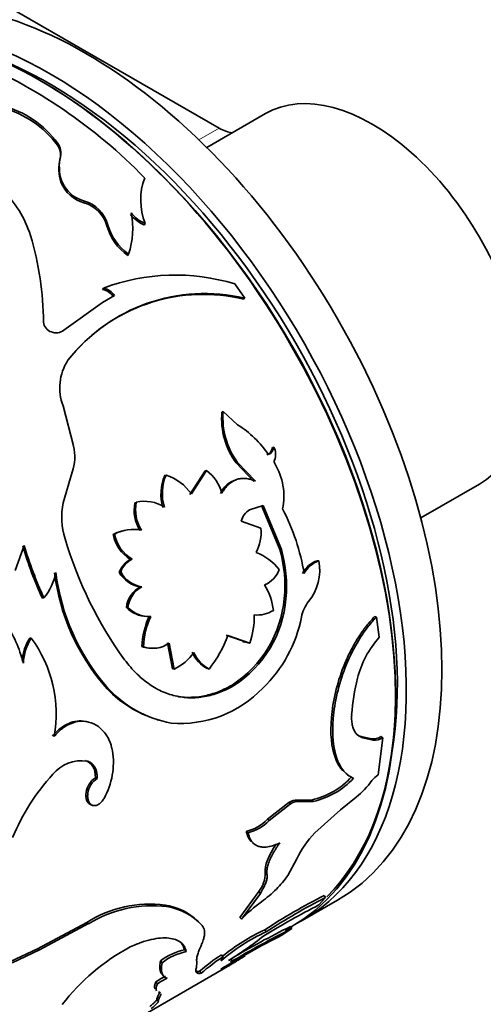
# Model space of a CAD drawing. Units: millimetres. Extents: x 0 to 1478, y 0 to 1758.
# Drawn here: x 658 to 676, y 225 to 264 of the extents above; entities that cross this region are included whole.
import ezdxf
from ezdxf import colors
from ezdxf.entities.mleader import LeaderData, LeaderLine
from ezdxf.math import Vec2, Vec3

# ---------------------------------------------------------------- set-up
doc = ezdxf.new("R2010")
doc.units = ezdxf.units.MM
doc.layers.add('DV6_Défaut', color=7, linetype='Continuous')
doc.layers.add('Défaut', color=7, linetype='Continuous')

# ---------------------------------------------------------------- blocks, each defined once
blk = doc.blocks.new('_DOT')
at = {"color": 0}
blk.add_line((0, 0), (-1, 0), dxfattribs=at)
at = {"color": 0, "const_width": 0.333}
blk.add_lwpolyline([(-0.1665, 0, 1), (0.1665, 0, 1)], format="xyb", close=True, dxfattribs=at)
blk = doc.blocks.new('SE5')
at = {"layer": 'DV6_Défaut', "color": 7, "linetype": 'Continuous', "lineweight": 35}
for p, q in [((616.81, 287.831), (665.871, 259.506)), ((667.714, 260.083), (665.382, 258.736)), ((659.454, 258.826), (659.466, 258.9)), ((659.561, 258.31), (659.545, 258.231)), ((659.561, 258.305), (659.575, 258.377)), ((659.594, 257.357), (659.611, 257.426)), ((661.419, 255.629), (661.446, 255.689)), ((662.905, 255.658), (662.934, 255.715)), ((662.248, 254.449), (662.279, 254.504)), ((666.892, 252.747), (666.496, 253.316)), ((661.247, 253.101), (661.281, 253.154)), ((661.719, 252.853), (661.247, 252.579)), ((661.247, 252.579), (659.704, 251.473)), ((666.849, 252.708), (666.892, 252.747)), ((660.096, 246.875), (659.674, 248.466)), ((665.984, 248.216), (666.036, 248.241)), ((666.608, 247.718), (666.036, 248.241)), ((667.988, 246.817), (668.046, 246.832)), ((666.554, 246.2), (666.61, 246.216)), ((666.554, 246.2), (667.256, 245.465)), ((666.61, 246.216), (667.315, 245.477)), ((659.68, 244.62), (660.036, 245.839)), ((665.322, 245.885), (664.716, 244.954)), ((665.378, 245.902), (664.774, 244.969)), ((665.322, 245.885), (665.378, 245.902)), ((663.711, 245.698), (663.765, 245.719)), ((666.66, 245.565), (666.604, 245.552)), ((673.882, 244.014), (676.214, 245.361)), ((662.528, 244.618), (662.583, 244.636)), ((667.086, 244.343), (667.622, 244.516)), ((667.561, 244.509), (668.282, 242.761)), ((667.622, 244.516), (668.346, 242.759)), ((667.535, 243.607), (666.747, 243.884)), ((662.054, 243.506), (662, 243.491)), ((661.66, 243.358), (661.717, 243.374)), ((657.778, 241.927), (658.129, 242.923)), ((668.282, 242.761), (668.346, 242.759)), ((662.357, 242.368), (662.416, 242.379)), ((669.767, 242.316), (669.833, 242.308)), ((661.907, 241.862), (661.967, 241.871)), ((662.741, 241.278), (662.803, 241.283)), ((658.855, 240.823), (658.914, 240.836)), ((668.459, 240.817), (668.526, 240.806)), ((662.191, 240.46), (662.254, 240.463)), ((663.002, 240.1), (663.069, 240.1)), ((663.094, 240.103), (663.157, 240.102)), ((672.05, 240.1), (672.119, 240.077)), ((672.236, 239.275), (672.119, 240.077)), ((658.353, 239.236), (658.413, 239.243)), ((666.156, 239.361), (667.023, 239.055)), ((666.222, 239.349), (667.091, 239.04)), ((666.818, 239.091), (666.892, 239.075)), ((662.807, 238.902), (662.872, 238.897)), ((663.079, 238.845), (663.147, 238.838)), ((663.827, 239.047), (664.021, 238.018)), ((663.892, 239.04), (664.088, 238.006)), ((667.023, 239.055), (667.091, 239.04)), ((664.021, 238.018), (664.088, 238.006)), ((665.406, 238.028), (665.474, 238.013)), ((661.331, 237.329), (661.397, 237.321)), ((666.394, 237.374), (666.463, 237.353)), ((663.395, 235.999), (663.474, 235.976)), ((660.627, 235.918), (660.563, 235.929)), ((671.919, 235.236), (671.516, 235.324)), ((671.516, 235.324), (671.587, 235.279)), ((671.989, 235.189), (671.587, 235.279)), ((671.919, 235.236), (671.989, 235.189)), ((672.193, 233.806), (672.37, 235.279)), ((672.299, 235.326), (672.37, 235.279)), ((660.557, 234.373), (660.625, 234.353)), ((660.962, 233.69), (661.032, 233.666)), ((670.918, 233.853), (670.991, 233.8)), ((660.593, 233.104), (660.662, 233.079)), ((670.693, 232.414), (671.322, 232.919)), ((660.764, 232.627), (660.835, 232.599)), ((668.642, 232.708), (667.789, 232.042)), ((668.712, 232.658), (667.859, 231.992)), ((668.642, 232.708), (668.712, 232.658)), ((669.543, 232.805), (668.999, 232.804)), ((668.999, 232.804), (669.07, 232.753)), ((669.613, 232.753), (669.07, 232.753)), ((669.543, 232.805), (669.613, 232.753)), ((669.673, 231.496), (670.693, 232.414)), ((667.789, 232.042), (667.859, 231.992)), ((666.951, 231.558), (667.021, 231.507)), ((667.202, 231.11), (667.274, 231.054)), ((668.603, 229.81), (668.961, 230.463)), ((667.707, 229.92), (667.775, 229.857)), ((667.446, 229.164), (666.694, 228.139)), ((667.512, 229.097), (666.759, 228.068)), ((667.446, 229.164), (667.512, 229.097)), ((669.84, 228.636), (670.1, 228.93)), ((670.041, 229.009), (670.1, 228.93)), ((663.73, 228.628), (663.8, 228.571)), ((669.166, 228.012), (670.58, 228.829)), ((666.694, 228.139), (666.759, 228.068)), ((660.619, 227.942), (658.667, 226.898)), ((660.689, 227.892), (658.737, 226.848)), ((660.619, 227.942), (660.689, 227.892)), ((665.053, 227.974), (664.999, 228.026)), ((668.496, 227.626), (668.741, 227.767)), ((668.71, 227.781), (668.763, 227.696)), ((667.689, 227.651), (667.748, 227.572)), ((668.371, 227.439), (668.763, 227.696)), ((658.667, 226.898), (657.59, 226.384)), ((658.737, 226.848), (657.661, 226.335)), ((658.667, 226.898), (658.737, 226.848)), ((664.504, 226.853), (664.568, 226.783)), ((665.963, 226.654), (666.022, 226.575)), ((661.393, 223.409), (666.305, 226.245)), ((663.542, 226.41), (663.607, 226.341)), ((664.97, 226.154), (664.985, 226.366)), ((663.596, 225.893), (663.661, 225.817)), ((665.1, 226.002), (665.157, 225.922)), ((663.359, 225.574), (663.421, 225.498)), ((663.402, 224.909), (663.437, 225.017)), ((663.402, 224.909), (663.458, 224.827)), ((663.458, 224.827), (663.494, 224.936))]:
    blk.add_line(p, q, dxfattribs=at)
at = {"layer": 'DV6_Défaut', "color": 7, "linetype": 'Continuous', "lineweight": 18}
for p, q in [((665.069, 259.043), (665.871, 259.506)), ((660.507, 256.542), (660.529, 256.607)), ((663.437, 225.017), (663.494, 224.936))]:
    blk.add_line(p, q, dxfattribs=at)
at = {"layer": 'DV6_Défaut', "color": 7, "linetype": 'Continuous', "lineweight": 35}
for centre, radius, start, end in [((647.628, 242.577), 21.39, 44.3761, 66.991), ((656.19, 256.402), 4.066, 36.5944, 74.6206), ((656.231, 256.531), 4.01, 36.2165, 74.9981), ((658.905, 258.442), 0.67, 348.2038, 34.9752), ((658.917, 258.512), 0.672, 348.3465, 35.2064), ((661.265, 257.889), 1.754, 166.2788, 197.6611), ((661.297, 257.966), 1.77, 166.57, 197.7678), ((665.347, 256.648), 2.587, 159.9021, 201.126), ((660.867, 257.865), 1.371, 201.7548, 254.7433), ((660.887, 257.931), 1.372, 201.6284, 254.863), ((654.273, 253.97), 4.3, 17.1246, 46.3163), ((660.138, 255.26), 1.333, 16.0368, 73.9589), ((660.159, 255.319), 1.339, 16.0214, 73.9743), ((659.212, 255.516), 3.23, 341.7316, 11.1409), ((663.419, 256.897), 1.342, 217.5024, 247.4579), ((663.454, 256.963), 1.352, 217.4945, 247.3762), ((663.45, 256.173), 2.102, 195.0102, 235.1195), ((663.486, 256.237), 2.112, 195.0374, 235.1657), ((646.301, 251.664), 12.599, 0.5913, 16.4717), ((664.128, 245.53), 8.138, 73.0796, 110.4795), ((665.3, 246.048), 6.886, 76.6302, 142.0627), ((665.239, 246.075), 6.825, 76.363, 138.3441), ((661.078, 252.386), 0.735, 34.5061, 76.6542), ((661.11, 252.436), 0.738, 34.4308, 76.5832), ((659.351, 251.84), 0.454, 185.7843, 252.8074), ((659.402, 251.865), 0.494, 247.9645, 307.6474), ((661.574, 249.18), 2.03, 147.1408, 200.5975), ((668.931, 247.96), 2.958, 175.039, 216.5111), ((668.993, 247.985), 2.968, 175.0604, 216.5956), ((664.525, 244.363), 3.949, 33.378, 58.1591), ((658.265, 246.462), 1.878, 340.6426, 12.7025), ((667.643, 246.845), 0.346, 290.6228, 355.2236), ((667.703, 246.858), 0.344, 290.398, 355.6457), ((667.489, 246.542), 0.628, 338.6274, 27.4363), ((668.208, 246.256), 0.146, 156.8295, 213.5885), ((665.904, 244.87), 2.542, 348.7179, 30.8817), ((664.287, 244.509), 1.77, 16.2148, 51.916), ((665.42, 244.973), 1.856, 157.0009, 196.839), ((665.475, 244.994), 1.857, 157.0433, 197.0287), ((663.133, 243.815), 2.006, 35.129, 71.6282), ((666.817, 244.597), 0.973, 106.2041, 156.1081), ((662.474, 244.052), 2.852, 168.5139, 197.593), ((663.998, 244.323), 1.499, 168.6694, 212.3052), ((664.057, 244.342), 1.503, 168.6994, 212.413), ((662.925, 243.245), 1.433, 57.2911, 103.8128), ((667.523, 243.665), 0.807, 122.7873, 164.2258), ((661.071, 240.525), 8.275, 8.875, 27.7131), ((662.434, 241.883), 1.666, 105.1285, 117.6914), ((662.489, 241.895), 1.668, 79.6731, 117.5757), ((665.75, 243.458), 1.79, 332.8863, 4.7689), ((675.04, 247.704), 15.936, 196.4553, 215.8015), ((663.134, 243.655), 1.503, 191.4159, 238.877), ((663.195, 243.669), 1.507, 191.3044, 238.8785), ((673.453, 247.49), 16.048, 196.6139, 204.544), ((673.935, 247.674), 16.505, 196.7293, 204.4777), ((666.638, 240.736), 2.033, 37.1022, 69.6827), ((663.422, 241.338), 5.064, 354.1, 16.3274), ((663.348, 241.314), 5.202, 354.4017, 16.1299), ((662.781, 241.538), 0.932, 117.0622, 159.6643), ((662.836, 241.554), 0.926, 116.9646, 159.9258), ((670.113, 241.324), 1.051, 109.1993, 152.4345), ((670.172, 241.324), 1.041, 109.0249, 152.7095), ((667.91, 241.932), 1.959, 320.7354, 11.0856), ((657.211, 242.253), 2.215, 320.2295, 349.5988), ((667.926, 242.95), 8.665, 187.3723, 220.4385), ((667.877, 242.901), 8.552, 187.0426, 220.7333), ((662.9, 242.393), 1.126, 208.1406, 261.9095), ((662.96, 242.395), 1.123, 207.7926, 261.9713), ((667.256, 242.34), 1.073, 293.3162, 339.366), ((663.272, 240.327), 1.089, 119.1742, 172.9944), ((663.324, 240.34), 1.077, 118.9149, 173.4613), ((665.613, 240.073), 2.433, 6.3455, 31.8124), ((663.88, 241.222), 4.596, 303.1563, 354.944), ((663.986, 241.175), 4.554, 302.9457, 355.3551), ((670.521, 239.813), 1.403, 141.2344, 169.0951), ((663.025, 241.248), 1.147, 223.3836, 268.9757), ((663.092, 241.25), 1.15, 223.2093, 273.2531), ((667.396, 241.351), 1.193, 263.7318, 302.1598), ((665.979, 238.78), 3.174, 155.3627, 177.7837), ((666.057, 238.779), 3.187, 155.4857, 177.8814), ((664.136, 240.077), 3.132, 340.6692, 1.6283), ((663.951, 241.071), 5.286, 313.7601, 349.1771), ((660.049, 238.149), 2.014, 147.3495, 173.7415), ((660.113, 238.158), 2.016, 147.4461, 177.4882), ((654.343, 236.236), 5.06, 349.692, 36.4514), ((661.822, 240.936), 4.678, 321.3164, 340.1619), ((675.047, 236.739), 3.785, 137.9502, 166.1979), ((663.174, 239.983), 1.141, 251.2415, 258.136), ((663.243, 239.965), 1.131, 250.8543, 305.0505), ((663.153, 239.915), 2.125, 296.1004, 323.9915), ((666.014, 239.195), 1.316, 203.2055, 242.4538), ((666.097, 239.191), 1.333, 203.2424, 242.1353), ((679.11, 235.654), 7.991, 165.5892, 176.1316), ((664.721, 240.356), 4.544, 221.7665, 251.0063), ((664.749, 240.244), 4.447, 221.0882, 259.9008), ((664.349, 240.332), 4.483, 265.1368, 316.6208), ((671.978, 235.833), 0.6, 264.3664, 302.4156), ((672.05, 235.78), 0.594, 264.1032, 302.4902), ((658.753, 234.3), 2.923, 330.7359, 9.1806), ((660.413, 232.883), 1.485, 81.8067, 140.4173), ((665.66, 228.007), 8.646, 137.6621, 157.5145), ((661.438, 232.98), 0.854, 123.8235, 171.644), ((661.502, 232.961), 0.848, 123.6933, 171.9618), ((668.879, 235.797), 3.064, 282.519, 317.481), ((668.974, 235.701), 3.017, 282.2322, 317.7678), ((672.674, 233.039), 0.905, 122.0777, 143.6241), ((668.61, 236.111), 4.189, 310.3474, 322.7517), ((668.975, 232.177), 0.627, 87.8065, 122.1092), ((669.043, 232.132), 0.621, 87.554, 122.1897), ((666.595, 233.143), 1.624, 282.6515, 317.3485), ((666.67, 233.083), 1.614, 282.5396, 317.4604), ((672.247, 228.961), 3.612, 135.4373, 155.4472), ((666.506, 229.913), 1.202, 321.4544, 0.3315), ((665.3, 232.094), 4.016, 315.1466, 325.3375), ((664.73, 232.697), 4.845, 305.6941, 314.8456), ((682.09, 205.423), 26.485, 117.0605, 122.9395), ((682.064, 205.492), 26.314, 117.0414, 122.9586), ((663.116, 224.017), 4.652, 82.4096, 122.4547), ((663.218, 223.776), 4.83, 83.0865, 121.5705), ((663.387, 226.278), 2.375, 51.1031, 81.6791), ((663.411, 226.163), 2.439, 42.8209, 80.8284), ((670.917, 224.092), 5.754, 125.7362, 136.281), ((686.301, 196.647), 35.976, 117.2308, 121.2359), ((683.594, 197.704), 33.558, 116.3293, 120.9029), ((684.231, 196.197), 35.038, 116.9146, 121.4743), ((671.13, 220.307), 8.013, 114.9677, 130.3721), ((671.045, 220.425), 7.967, 114.9167, 129.2555), ((660.01, 236.842), 12.137, 300.9152, 308.9857), ((683.64, 197.624), 33.55, 116.3232, 121.0701), ((666.33, 219.523), 8.445, 118.1921, 142.3699), ((665.06, 224.38), 2.536, 102.6792, 126.7855), ((665.087, 224.388), 2.451, 102.2331, 127.1721), ((670.785, 219.372), 8.734, 123.5136, 130.6168), ((670.77, 219.396), 8.607, 123.4764, 130.6977), ((664.694, 223.713), 2.29, 114.3476, 125.6524), ((664.755, 223.639), 2.288, 114.3435, 125.6565)]:
    blk.add_arc(centre, radius, start, end, dxfattribs=at)
for centre, major_axis, start_param, end_param in [((660.58, 246.149), (-10, 17.321), 3.141593, 6.283185), ((658.741, 245.088), (-10, 17.321), 3.141593, 6.283185), ((659.166, 245.333), (-10, 17.321), 3.120378, 6.283185), ((659.166, 245.333), (9.75, -16.887), 0.612669, 2.528924), ((671.964, 252.722), (4.25, -7.361), 0, 3.141593), ((658.812, 245.128), (9.95, -17.234), 0.151912, 2.356194), ((665.871, 261.139), (-1, 1.732), 2.356194, 2.733387)]:
    blk.add_ellipse(centre, major_axis=major_axis, ratio=0.57735, start_param=start_param, end_param=end_param, dxfattribs=at)
for points, knots in [([(667.315, 245.477), (667.282, 245.491), (667.217, 245.52), (667.119, 245.552), (667.022, 245.574), (666.927, 245.587), (666.833, 245.59), (666.74, 245.582), (666.648, 245.565), (666.529, 245.53), (666.388, 245.463), (666.234, 245.344), (666.097, 245.192), (666.023, 245.067), (665.986, 245.003)], [0, 0, 0, 0, 0.066677, 0.131371, 0.194455, 0.25633, 0.317419, 0.378165, 0.439015, 0.500417, 0.622494, 0.744117, 0.86885, 1, 1, 1, 1]), ([(658.099, 238.246), (658.011, 238.534), (657.835, 239.11), (657.231, 240.124), (656.171, 241.119), (654.871, 241.561), (653.839, 241.578), (653.358, 241.441), (653.118, 241.373)], [0, 0, 0, 0, 0.125542, 0.251106, 0.500745, 0.749965, 0.875038, 1, 1, 1, 1]), ([(672.05, 240.1), (671.901, 239.935), (671.792, 239.809), (671.712, 239.709), (671.696, 239.689), (671.671, 239.656), (671.658, 239.64), (671.621, 239.589), (671.596, 239.555), (671.521, 239.449), (671.471, 239.375), (671.321, 239.141), (671.235, 238.993), (671.068, 238.678), (670.99, 238.517), (670.775, 238.023), (670.652, 237.674), (670.468, 236.999), (670.402, 236.663), (670.277, 235.661), (670.302, 235.095), (670.504, 234.399), (670.593, 234.216), (670.738, 234.026), (670.765, 233.994), (670.794, 233.964)], [0, 0, 0, 0, 0.069254, 0.069254, 0.07791, 0.07791, 0.086567, 0.086567, 0.10388, 0.10388, 0.138507, 0.138507, 0.207761, 0.207761, 0.277014, 0.277014, 0.415521, 0.415521, 0.554028, 0.554028, 0.831042, 0.831042, 0.969549, 0.969549, 1, 1, 1, 1]), ([(672.119, 240.077), (672.008, 239.953), (671.785, 239.706), (671.386, 239.135), (670.798, 238.023), (670.323, 236.232), (670.39, 234.738), (670.712, 234.069), (670.969, 233.798), (671.128, 233.715), (671.207, 233.673)], [0, 0, 0, 0, 0.062709, 0.125449, 0.250772, 0.49965, 0.748741, 0.874305, 0.937173, 1, 1, 1, 1]), ([(666.463, 237.353), (666.354, 237.296), (666.161, 237.194), (665.869, 237.066), (665.587, 236.976), (665.194, 236.886), (664.703, 236.847), (664.127, 236.923), (663.572, 237.116), (663.134, 237.376), (662.801, 237.637), (662.57, 237.848), (662.343, 238.099), (662.197, 238.28), (662.115, 238.382)], [0, 0, 0, 0, 0.070529, 0.124787, 0.187046, 0.249664, 0.374361, 0.499389, 0.624464, 0.749447, 0.812202, 0.874715, 0.929168, 1, 1, 1, 1]), ([(666.394, 237.374), (666.152, 237.243), (665.958, 237.151), (665.794, 237.09), (665.764, 237.079), (665.715, 237.061), (665.69, 237.053), (665.617, 237.029), (665.568, 237.015), (665.421, 236.974), (665.322, 236.951), (664.827, 236.862), (664.443, 236.871), (664.054, 236.961), (664.046, 236.964), (664.037, 236.966)], [0, 0, 0, 0, 0.247224, 0.247224, 0.278127, 0.278127, 0.30903, 0.30903, 0.370836, 0.370836, 0.494448, 0.494448, 0.988895, 0.988895, 1, 1, 1, 1]), ([(660.563, 235.93), (660.344, 235.97), (660.124, 235.944), (659.785, 235.801), (659.669, 235.732), (659.503, 235.603), (659.465, 235.568), (659.368, 235.471), (659.314, 235.412), (659.255, 235.343)], [0, 0, 0, 0, 0.478627, 0.478627, 0.739314, 0.739314, 0.869657, 0.869657, 1, 1, 1, 1]), ([(671.587, 235.279), (671.561, 235.288), (671.509, 235.305), (671.439, 235.342), (671.376, 235.388), (671.32, 235.442), (671.272, 235.505), (671.231, 235.577), (671.197, 235.658), (671.171, 235.747), (671.152, 235.845), (671.14, 235.953), (671.134, 236.069), (671.137, 236.151), (671.138, 236.193)], [0, 0, 0, 0, 0.088684, 0.174474, 0.257881, 0.339462, 0.41981, 0.499549, 0.579315, 0.659743, 0.741454, 0.825039, 0.911052, 1, 1, 1, 1]), ([(661.639, 234.766), (661.624, 234.83), (661.598, 234.943), (661.544, 235.106), (661.477, 235.251), (661.341, 235.484), (661.094, 235.75), (660.701, 235.928), (660.28, 235.953), (659.949, 235.844), (659.72, 235.707), (659.583, 235.605), (659.45, 235.478), (659.368, 235.384), (659.322, 235.331)], [0, 0, 0, 0, 0.05639, 0.099716, 0.150256, 0.201198, 0.350983, 0.500775, 0.643244, 0.785522, 0.839415, 0.893499, 0.940254, 1, 1, 1, 1]), ([(660.625, 234.353), (660.646, 234.347), (660.688, 234.334), (660.746, 234.306), (660.8, 234.271), (660.848, 234.229), (660.892, 234.179), (660.942, 234.104), (660.992, 233.994), (661.028, 233.839), (661.03, 233.725), (661.032, 233.666)], [0, 0, 0, 0, 0.088132, 0.173282, 0.256198, 0.337691, 0.418614, 0.49984, 0.661841, 0.82636, 1, 1, 1, 1]), ([(660.662, 233.079), (660.659, 233.055), (660.653, 233.008), (660.651, 232.94), (660.655, 232.877), (660.666, 232.819), (660.691, 232.738), (660.745, 232.647), (660.846, 232.586), (660.965, 232.576), (661.089, 232.626), (661.21, 232.725), (661.272, 232.821), (661.304, 232.871)], [0, 0, 0, 0, 0.053795, 0.105018, 0.154404, 0.202774, 0.250998, 0.376199, 0.501299, 0.626003, 0.750881, 0.870791, 1, 1, 1, 1]), ([(666.951, 231.558), (666.989, 231.407), (667.041, 231.289), (667.124, 231.183), (667.142, 231.163), (667.161, 231.145)], [0, 0, 0, 0, 0.803312, 0.803312, 1, 1, 1, 1]), ([(667.021, 231.507), (667.03, 231.474), (667.047, 231.408), (667.08, 231.32), (667.117, 231.241), (667.159, 231.173), (667.222, 231.095), (667.314, 231.018), (667.443, 230.959), (667.587, 230.931), (667.766, 230.931), (667.998, 230.979), (668.189, 231.059), (668.289, 231.101)], [0, 0, 0, 0, 0.061656, 0.120925, 0.177992, 0.233066, 0.286376, 0.393353, 0.500769, 0.600942, 0.700641, 0.843845, 1, 1, 1, 1]), ([(668.289, 231.101), (668.263, 231.066), (668.212, 230.996), (668.142, 230.892), (668.077, 230.79), (668.018, 230.69), (667.966, 230.592), (667.919, 230.496), (667.86, 230.362), (667.803, 230.194), (667.767, 230.008), (667.772, 229.908), (667.775, 229.857)], [0, 0, 0, 0, 0.075658, 0.149169, 0.220952, 0.291453, 0.361147, 0.430522, 0.500074, 0.661966, 0.826624, 1, 1, 1, 1]), ([(667.775, 229.857), (667.777, 229.834), (667.781, 229.79), (667.777, 229.717), (667.765, 229.641), (667.744, 229.56), (667.714, 229.475), (667.677, 229.386), (667.63, 229.294), (667.576, 229.197), (667.533, 229.131), (667.512, 229.097)], [0, 0, 0, 0, 0.114639, 0.226659, 0.33677, 0.44572, 0.55428, 0.66323, 0.773341, 0.885361, 1, 1, 1, 1]), ([(665.168, 227.045), (665.183, 227.08), (665.213, 227.148), (665.248, 227.246), (665.273, 227.337), (665.289, 227.421), (665.299, 227.516), (665.291, 227.62), (665.26, 227.728), (665.22, 227.79), (665.2, 227.821)], [0, 0, 0, 0, 0.106611, 0.209665, 0.309429, 0.406193, 0.500278, 0.658426, 0.824548, 1, 1, 1, 1]), ([(664.568, 226.783), (664.546, 226.872), (664.519, 226.943), (664.482, 227.005), (664.474, 227.017), (664.452, 227.046), (664.441, 227.06), (664.405, 227.1), (664.378, 227.125), (664.229, 227.239), (664.068, 227.297), (663.673, 227.338), (663.44, 227.32), (663.052, 227.232), (662.91, 227.191), (662.706, 227.119), (662.659, 227.101), (662.521, 227.044), (662.438, 227.008), (662.34, 226.966)], [0, 0, 0, 0, 0.125, 0.125, 0.15625, 0.15625, 0.1875, 0.1875, 0.25, 0.25, 0.5, 0.5, 0.75, 0.75, 0.875, 0.875, 0.9375, 0.9375, 1, 1, 1, 1]), ([(664.504, 226.853), (664.495, 226.881), (664.479, 226.937), (664.444, 227.014), (664.4, 227.085), (664.364, 227.127), (664.346, 227.147)], [0, 0, 0, 0, 0.257042, 0.509614, 0.758117, 1, 1, 1, 1]), ([(664.985, 226.366), (664.983, 226.386), (664.979, 226.425), (664.982, 226.491), (664.992, 226.562), (665.015, 226.665), (665.068, 226.819), (665.134, 226.967), (665.168, 227.045)], [0, 0, 0, 0, 0.133605, 0.261227, 0.383208, 0.499939, 0.738583, 1, 1, 1, 1]), ([(666.902, 226.614), (666.835, 226.572), (666.716, 226.496), (666.552, 226.394), (666.413, 226.308), (666.284, 226.232), (666.173, 226.171), (666.08, 226.125), (666.002, 226.094), (665.961, 226.085), (665.937, 226.08)], [0, 0, 0, 0, 0.138502, 0.249812, 0.37556, 0.499767, 0.623944, 0.74984, 0.86126, 1, 1, 1, 1]), ([(665.94, 226.412), (665.952, 226.427), (665.976, 226.456), (666.001, 226.494), (666.017, 226.527), (666.025, 226.555), (666.023, 226.568), (666.022, 226.575)], [0, 0, 0, 0, 0.201981, 0.401108, 0.599236, 0.798248, 1, 1, 1, 1]), ([(663.586, 225.907), (663.568, 225.931), (663.544, 225.974), (663.526, 226.051), (663.519, 226.123), (663.519, 226.208), (663.526, 226.303), (663.537, 226.374), (663.542, 226.41)], [0, 0, 0, 0, 0.237603, 0.379372, 0.526101, 0.678206, 0.836061, 1, 1, 1, 1]), ([(666.325, 226.361), (666.336, 226.372), (666.357, 226.393), (666.377, 226.418), (666.387, 226.438), (666.388, 226.452), (666.379, 226.46), (666.36, 226.462), (666.331, 226.457), (666.294, 226.447), (666.262, 226.435), (666.246, 226.429)], [0, 0, 0, 0, 0.115683, 0.228075, 0.338042, 0.446508, 0.554437, 0.662805, 0.772579, 0.884686, 1, 1, 1, 1]), ([(665.157, 225.922), (665.139, 225.919), (665.104, 225.915), (665.06, 225.916), (665.023, 225.922), (664.994, 225.935), (664.967, 225.957), (664.951, 225.998), (664.95, 226.064), (664.963, 226.123), (664.97, 226.154)], [0, 0, 0, 0, 0.106386, 0.209309, 0.309001, 0.405718, 0.499738, 0.657915, 0.824276, 1, 1, 1, 1]), ([(663.329, 225.305), (663.318, 225.318), (663.307, 225.345), (663.306, 225.395), (663.315, 225.445), (663.332, 225.504), (663.35, 225.55), (663.359, 225.574)], [0, 0, 0, 0, 0.2891997, 0.4552887, 0.6285638, 0.8098842, 1, 1, 1, 1]), ([(663.437, 225.017), (663.457, 225.051), (663.49, 225.108), (663.5, 225.153), (663.501, 225.169)], [0, 0, 0, 0, 0.610999, 1, 1, 1, 1]), ([(663.12, 224.603), (663.143, 224.621), (663.187, 224.655), (663.245, 224.703), (663.293, 224.746), (663.333, 224.785), (663.365, 224.819), (663.387, 224.848), (663.401, 224.873), (663.407, 224.894), (663.403, 224.904), (663.402, 224.909)], [0, 0, 0, 0, 0.114354, 0.226299, 0.33649, 0.445617, 0.554386, 0.663512, 0.773703, 0.885647, 1, 1, 1, 1])]:
    blk.add_open_spline(points, degree=3, knots=knots, dxfattribs=at)
for points in [[(671.516, 235.324), (671.451, 235.343), (671.392, 235.37), (671.341, 235.406)], [(660.557, 234.373), (660.818, 234.304), (660.968, 234.055), (660.962, 233.69)], [(660.593, 233.104), (660.558, 232.873), (660.623, 232.683), (660.765, 232.627)], [(668.146, 231.056), (667.826, 230.601), (667.672, 230.195), (667.707, 229.92)], [(663.812, 225.724), (663.599, 225.793), (663.547, 225.961), (663.607, 226.341)], [(665.1, 226.002), (665.036, 225.992), (664.988, 225.993), (664.954, 226.005)], [(663.39, 225.227), (663.352, 225.272), (663.364, 225.357), (663.421, 225.498)], [(663.543, 225.146), (663.527, 225.166), (663.499, 225.18), (663.46, 225.189)], [(663.494, 224.936), (663.543, 225.012), (663.565, 225.068), (663.559, 225.109)], [(663.174, 224.519), (663.386, 224.682), (663.48, 224.786), (663.458, 224.827)]]:
    blk.add_open_spline(points, degree=3, dxfattribs=at)

msp = doc.modelspace()

# ---------------------------------------------------------------- block references
at = {"layer": 'Défaut'}
msp.add_blockref('SE5', (0, 0), dxfattribs=at)

# ---------------------------------------------------------------- leaders
at = {"layer": 'Défaut', "color": 7, "linetype": 'Continuous', "lineweight": 18}
ml = msp.add_multileader_mtext('Standard', dxfattribs=at)
ml.set_content('{\\pxsm0.9;\\fSolid Edge ISO|b1||i0||c0|p34;\\W1.;07/12/2016\\P}', color=256)
ml.set_leader_properties()
ml.set_arrow_properties(name='DOT')
ml.build(insert=Vec2(0, 0))
ml.multileader.update_dxf_attribs({"leader_type": 0, "dogleg_length": 0, "arrow_head_size": 12})
ctx = ml.context
ctx.base_point, ctx.char_height, ctx.arrow_head_size, ctx.landing_gap_size = Vec3(1390.407, 1750.708), 12, 12, 4.2
notes = []
notes.append((ctx, [(0, (0, 0, 0), (0, 0), (1, 0), 1, [])]))
ctx.mtext.insert = Vec3(1392.407, 1756.828)
for ctx, leaders in notes:
    for number, flags, end, landing, length, lines in leaders:
        leader = LeaderData()
        leader.index, (leader.has_last_leader_line, leader.has_dogleg_vector, leader.attachment_direction) = number, flags
        leader.last_leader_point, leader.dogleg_vector, leader.dogleg_length = Vec3(end), Vec3(landing), length
        for number, points, colour, breaks in lines:
            line = LeaderLine()
            line.index, line.vertices, line.color, line.breaks = number, Vec3.list(points), colors.encode_raw_color(colour), breaks
            leader.lines.append(line)
        ctx.leaders.append(leader)

doc.saveas('drawing.dxf')
